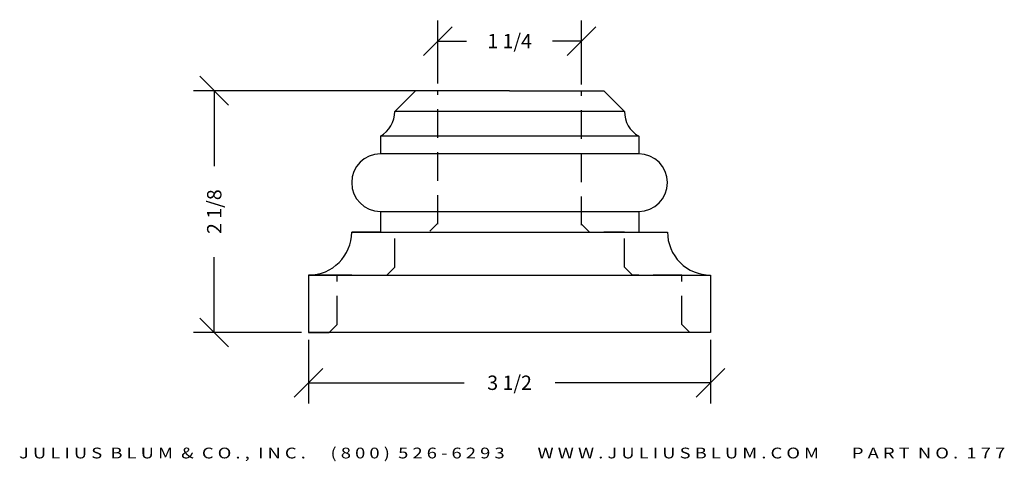
# Model space of a CAD drawing. Extents: x 21.9 to 30.48, y 7.39 to 11.23.
import ezdxf
from ezdxf.enums import TextEntityAlignment as Align

# ---------------------------------------------------------------- set-up
doc = ezdxf.new("R2010")
doc.units = 0
doc.header["$MEASUREMENT"] = 0
doc.linetypes.add('HIDDEN', pattern=[0.375, 0.25, -0.125])
doc.layers.get('DEFPOINTS').update_dxf_attribs({"linetype": 'CONTINUOUS'})
for name, color, linetype in [('1', 7, 'CONTINUOUS'), ('ADP1DETAIL', 7, 'CONTINUOUS'), ('ADP2DETAIL', 5, 'CONTINUOUS'), ('ADPDIM', 3, 'CONTINUOUS')]:
    doc.layers.add(name, color=color, linetype=linetype)
doc.styles.add('ARIAL_WIDE', font='arial.ttf', dxfattribs={"width": 1.25})
doc.dimstyles.get("Standard").update_dxf_attribs({"dimtxt": 0.18, "dimasz": 0.18, "dimexe": 0.18, "dimexo": 0.0625, "dimgap": 0.09, "dimtad": 0, "dimtih": 1, "dimtoh": 1, "dimdec": 4, "dimzin": 0, "dimdsep": 46, "dimtxsty": 'STANDARD', "dimcen": 0.09, "dimadec": 0, "dimazin": 0, "dimtfac": 1, "dimtdec": 4, "dimtofl": 0, "dimtmove": 0, "dimatfit": 3, "dimfxl": 1, "dimtolj": 1, "dimtzin": 0, "dimarcsym": 0})

# ---------------------------------------------------------------- blocks, each defined once
blk = doc.blocks.new('A$C00294823')
at = {"layer": '1', "color": 7, "linetype": 'Continuous'}
for p, q in [((1.605, 0), (1.605, 3.5)), ((1.605, 3.5), (2.105, 3.5)), ((2.105, 3.5), (2.105, 0)), ((1.23, 0.375), (1.23, 3.125)), ((0.396, 2.875), (0.396, 0.625)), ((0.3965, 2.875), (0.55, 2.875)), ((0.55, 2.875), (0.55, 0.625)), ((1.05, 0.625), (1.05, 2.875)), ((1.05, 2.875), (1.23, 2.875)), ((1.23, 2.875), (1.236, 2.875)), ((0, 2.57), (0.18, 2.75)), ((0.18, 2.75), (0.18, 0.75)), ((0, 1.75), (0, 2.57)), ((0, 1.75), (0, 0.93)), ((0.18, 0.75), (0, 0.93)), ((0.3965, 0.625), (0.55, 0.625)), ((0.55, 0.625), (0.553, 0.625)), ((1.05, 0.625), (1.23, 0.625)), ((1.23, 0.625), (1.23, 0.375)), ((1.605, 0.375), (1.605, 0)), ((2.105, 0), (2.105, 0.18)), ((1.605, 0), (2.105, 0))]:
    blk.add_line(p, q, dxfattribs=at)
at = {"layer": '1', "color": 7, "linetype": 'HIDDEN'}
for p, q in [((1.605, 3.25), (1.605, 2.82)), ((1.23, 2.75), (1.23, 2.625)), ((1.23, 2.625), (1.23, 2.57)), ((1.23, 0.75), (1.23, 0.93)), ((1.605, 0.25), (1.605, 0.68))]:
    blk.add_line(p, q, dxfattribs=at)
at = {"layer": '1', "color": 7, "linetype": 'Continuous'}
for centre, radius, start, end in [((1.23, 3.5), 0.375, 270, 0), ((0.8, 2.875), 0.25, 0, 180), ((0.18, 3), 0.25, 270, 330), ((0.18, 0.5), 0.25, 30, 90), ((0.8, 0.625), 0.25, 180, 0), ((1.23, 0), 0.375, 0, 90)]:
    blk.add_arc(centre, radius, start, end, dxfattribs=at)
at = {"layer": 'ADP2DETAIL', "linetype": 'Continuous'}
for p, q in [((2.035, 3.25), (2.105, 3.32)), ((2.035, 0.25), (2.105, 0.18))]:
    blk.add_line(p, q, dxfattribs=at)
at = {"layer": 'ADP2DETAIL', "linetype": 'HIDDEN'}
for p, q in [((2.035, 3.25), (1.605, 3.25)), ((1.535, 2.75), (1.23, 2.75)), ((1.605, 2.82), (1.535, 2.75)), ((1.23, 2.445), (1.16, 2.375)), ((1.17, 2.3754), (0.01, 2.3754)), ((1.16, 1.125), (0, 1.125)), ((1.2226, 1.0548), (1.1526, 1.1248)), ((1.535, 0.75), (1.23, 0.75)), ((1.605, 0.68), (1.535, 0.75)), ((2.035, 0.25), (1.605, 0.25))]:
    blk.add_line(p, q, dxfattribs=at)
blk = doc.blocks.new('*D1')
at = {"layer": 'ADPDIM', "color": 0, "lineweight": -2}
for p, q in [((24.4186, 8.4477), (24.4186, 7.8938)), ((27.9186, 8.4477), (27.9186, 7.8938)), ((24.2936, 7.9488), (24.5436, 8.1988)), ((27.7936, 7.9488), (28.0436, 8.1988)), ((24.4186, 8.0738), (25.7727, 8.0738)), ((27.9186, 8.0738), (26.5644, 8.0738))]:
    blk.add_line(p, q, dxfattribs=at)
at = {"layer": 'DEFPOINTS', "color": 0}
for p in [(24.4186, 8.5102), (27.9186, 8.5102), (27.9186, 8.0738)]:
    blk.add_point(p, dxfattribs=at)
at = {"layer": 'ADPDIM', "color": 0, "insert": (26.1686, 8.0738), "char_height": 0.125, "attachment_point": 5}
blk.add_mtext('\\A1;3 1/2', dxfattribs=at)
blk = doc.blocks.new('*D2')
at = {"layer": 'ADPDIM', "color": 0, "lineweight": -2}
for p, q in [((25.4186, 10.9215), (25.6686, 11.1715)), ((25.5436, 10.6777), (25.5436, 11.2265)), ((26.669, 10.9215), (26.919, 11.1715)), ((26.794, 10.6677), (26.794, 11.2265)), ((25.5436, 11.0465), (25.7938, 11.0465)), ((26.794, 11.0465), (26.5438, 11.0465))]:
    blk.add_line(p, q, dxfattribs=at)
at = {"layer": 'DEFPOINTS', "color": 0}
for p in [(26.794, 11.0465), (25.5436, 10.6152), (26.794, 10.6052)]:
    blk.add_point(p, dxfattribs=at)
at = {"layer": 'ADPDIM', "color": 0, "insert": (26.1688, 11.0465), "char_height": 0.125, "attachment_point": 5}
blk.add_mtext('\\A1;1 1/4', dxfattribs=at)
blk = doc.blocks.new('*D3')
at = {"layer": 'ADPDIM', "color": 0, "lineweight": -2}
for p, q in [((23.7219, 10.4902), (23.4719, 10.7402)), ((25.3561, 10.6152), (23.4169, 10.6152)), ((23.5969, 10.6152), (23.5969, 9.9585)), ((23.5969, 8.5102), (23.5969, 9.1668)), ((23.7219, 8.3852), (23.4719, 8.6352)), ((24.3561, 8.5102), (23.4169, 8.5102))]:
    blk.add_line(p, q, dxfattribs=at)
at = {"layer": 'DEFPOINTS', "color": 0}
for p in [(25.4186, 10.6152), (23.5969, 8.5102), (24.4186, 8.5102)]:
    blk.add_point(p, dxfattribs=at)
at = {"layer": 'ADPDIM', "color": 0, "insert": (23.5969, 9.5627), "char_height": 0.125, "attachment_point": 5, "rotation": 90}
blk.add_mtext('\\A1;2 1/8', dxfattribs=at)

msp = doc.modelspace()

# ---------------------------------------------------------------- block references
at = {"layer": 'ADP1DETAIL', "rotation": 270}
msp.add_blockref('A$C00294823', (24.41858, 10.61517), dxfattribs=at)

# ---------------------------------------------------------------- texts
at = {"layer": 'ADPDIM', "style": 'ARIAL_WIDE', "width": 1.25}
msp.add_text('J U L I U S  B L U M  &  C O . ,  I N C .      ( 8 0 0 )  5 2 6 - 6 2 9 3        W W W . J U L I U S B L U M . C O M        P A R T  N O .  1 7 7', height=0.09375, dxfattribs=at).set_placement((26.19066, 7.50924), align=Align.TOP_CENTER)

# ---------------------------------------------------------------- dimensions: what is measured, and where the dimension line sits
at = {"layer": 'ADPDIM'}
for base, p1, p2, picture, middle in [((26.79398, 11.04653), (25.54358, 10.61517), (26.79398, 10.6052), '*D2', (26.16878, 11.04653)), ((27.91858, 8.07385), (24.41858, 8.51017), (27.91858, 8.51017), '*D1', (26.16858, 8.07385))]:
    dim = msp.add_linear_dim(base=base, p1=p1, p2=p2, dimstyle='STANDARD', override={"dimtxt": 0.125, "dimasz": 0.125, "dimgap": 0.125, "dimtih": 0, "dimtoh": 0, "dimzin": 3, "dimlunit": 5, "dimtsz": 0.125, "dimcen": 0.1875, "dimtmove": 2, "dimfrac": 2, "dimtzin": 3}, dxfattribs=at)
    dim.commit()
    dim.dimension.update_dxf_attribs({"geometry": picture, "text_midpoint": middle})
dim = msp.add_linear_dim(base=(23.59687, 8.51017), p1=(25.41858, 10.61517), p2=(24.41858, 8.51017), angle=90, dimstyle='STANDARD', override={"dimtxt": 0.125, "dimasz": 0.125, "dimgap": 0.125, "dimtih": 0, "dimtoh": 0, "dimzin": 3, "dimlunit": 5, "dimtsz": 0.125, "dimcen": 0.1875, "dimtmove": 2, "dimfrac": 2, "dimtzin": 3}, dxfattribs=at)
dim.commit()
dim.dimension.update_dxf_attribs({"geometry": '*D3', "text_midpoint": (23.59687, 9.56267)})

doc.saveas('drawing.dxf')
